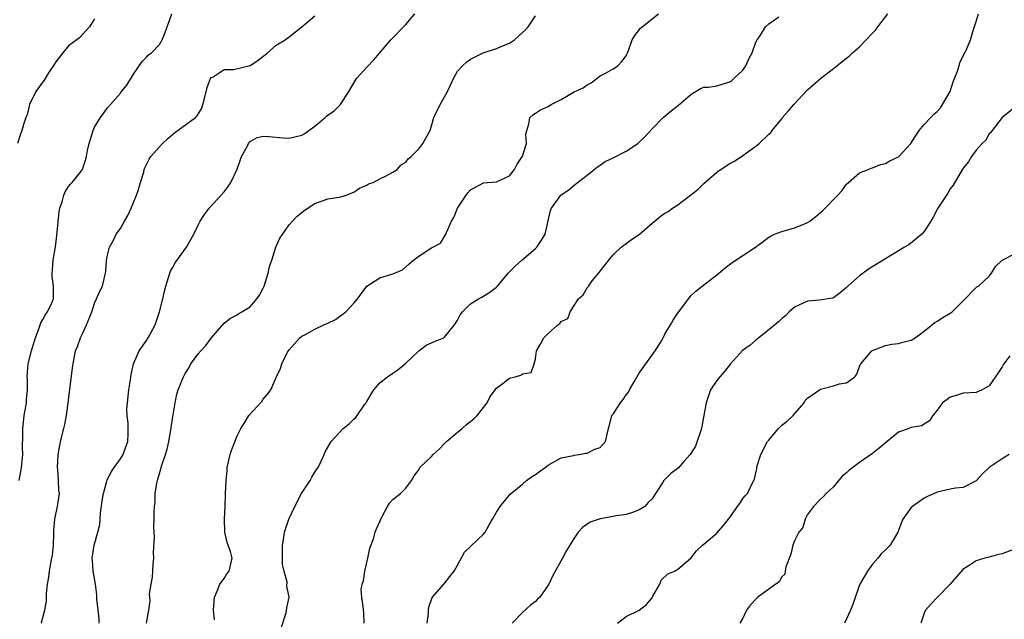
# Model space of a CAD drawing. Units: inches. Extents: x 2577000 to 2580000, y 1542000 to 1545000.
# Drawn here: x 2578099 to 2578251, y 1543244 to 1543336 of the extents above; entities that cross this region are included whole.
import ezdxf

# ---------------------------------------------------------------- set-up
doc = ezdxf.new("R2010")
doc.units = ezdxf.units.IN
doc.header["$MEASUREMENT"] = 0
doc.layers.add('LD25771542_2ft', color=52, linetype='Continuous')

msp = doc.modelspace()

# ---------------------------------------------------------------- linework, layer by layer
at = {"layer": 'LD25771542_2ft'}
for points, elevation in [([(2578099.38, 1543265), (2578099.63, 1543266.37), (2578099.73, 1543267), (2578099.91, 1543269), (2578099.9, 1543270.1), (2578099.94, 1543271.94), (2578099.93, 1543273), (2578100.02, 1543273.98), (2578100.15, 1543275), (2578100.4, 1543276.4), (2578100.49, 1543277), (2578100.51, 1543277.49), (2578100.64, 1543279), (2578100.63, 1543280.63), (2578100.61, 1543281), (2578100.74, 1543283), (2578101.25, 1543285), (2578101.36, 1543285.36), (2578101.88, 1543287), (2578102.42, 1543288.42), (2578102.7, 1543289.3), (2578103, 1543289.82), (2578103.41, 1543290.59), (2578103.74, 1543291), (2578104.41, 1543292.41), (2578104.67, 1543293), (2578104.65, 1543295), (2578104.48, 1543296.48), (2578104.45, 1543297), (2578104.52, 1543297.48), (2578104.63, 1543299), (2578104.96, 1543301.04), (2578105.19, 1543302.81), (2578105.52, 1543306.48), (2578105.64, 1543307), (2578106.01, 1543308.01), (2578106.28, 1543309), (2578106.47, 1543309.53), (2578107, 1543310.37), (2578107.27, 1543310.73), (2578107.54, 1543311), (2578109, 1543312.77), (2578109.13, 1543313), (2578109.6, 1543314.4), (2578109.75, 1543315), (2578109.91, 1543315.91), (2578110.17, 1543317), (2578110.78, 1543319), (2578111, 1543319.5), (2578111.94, 1543321), (2578113, 1543322.51), (2578113.46, 1543323), (2578115, 1543324.77), (2578115.17, 1543325), (2578116, 1543326), (2578117, 1543327.71), (2578118.36, 1543329.64), (2578119, 1543330.34), (2578119.32, 1543330.68), (2578119.8, 1543331), (2578121, 1543332.25), (2578121.41, 1543333), (2578121.9, 1543334.11), (2578122.9, 1543337)], 7554), ([(2578102.79, 1543243), (2578103, 1543243.85), (2578103.34, 1543245), (2578103.61, 1543246.39), (2578103.56, 1543247.56), (2578103.74, 1543249), (2578103.94, 1543250.06), (2578104.03, 1543251), (2578104.26, 1543252.26), (2578104.43, 1543253), (2578104.51, 1543253.49), (2578104.69, 1543255), (2578104.74, 1543256.74), (2578104.71, 1543257.29), (2578104.85, 1543259), (2578105, 1543259.82), (2578105.27, 1543261), (2578105.59, 1543263), (2578105.51, 1543263.51), (2578105.46, 1543265), (2578105.33, 1543266.67), (2578105.28, 1543267), (2578105.38, 1543269), (2578105.63, 1543270.37), (2578105.77, 1543271), (2578106.26, 1543273), (2578106.39, 1543273.61), (2578106.67, 1543275), (2578106.94, 1543277), (2578107.6, 1543282.4), (2578107.69, 1543283), (2578108.08, 1543285), (2578108.35, 1543285.65), (2578108.82, 1543287), (2578109, 1543287.34), (2578109.78, 1543289), (2578110.25, 1543290.25), (2578110.57, 1543291), (2578111, 1543292.38), (2578111.31, 1543293), (2578111.81, 1543294.19), (2578112.22, 1543295), (2578112.56, 1543296.56), (2578112.69, 1543297), (2578112.73, 1543297.27), (2578112.86, 1543299), (2578113, 1543299.74), (2578113.28, 1543301), (2578113.91, 1543302.09), (2578114.34, 1543303), (2578115, 1543303.86), (2578115.64, 1543305), (2578116.12, 1543305.88), (2578116.66, 1543307), (2578117, 1543307.91), (2578117.46, 1543309), (2578117.75, 1543309.75), (2578118.08, 1543311), (2578118.58, 1543312.58), (2578118.67, 1543313), (2578118.77, 1543313.23), (2578119.43, 1543314.57), (2578119.69, 1543315), (2578121, 1543316.49), (2578121.48, 1543317), (2578122.27, 1543317.73), (2578123.35, 1543318.65), (2578126.59, 1543321), (2578126.8, 1543321.2), (2578127, 1543321.5), (2578127.55, 1543322.45), (2578127.72, 1543323), (2578127.95, 1543323.95), (2578128.37, 1543325.63), (2578128.9, 1543327), (2578129, 1543327.16), (2578129.28, 1543327.28), (2578131, 1543328.39), (2578132.41, 1543328.41), (2578135, 1543329.02), (2578136.21, 1543329.79), (2578137, 1543330.48), (2578137.32, 1543330.68), (2578137.7, 1543331), (2578139, 1543332.15), (2578140.38, 1543333), (2578141, 1543333.44), (2578143, 1543335.01), (2578145, 1543336.7)], 7552), ([(2578111.7, 1543243), (2578111.69, 1543243.69), (2578111.55, 1543245), (2578111.33, 1543246.67), (2578111.36, 1543247.36), (2578111.13, 1543249), (2578110.79, 1543251), (2578110.66, 1543252.66), (2578110.65, 1543253), (2578110.95, 1543255), (2578111.53, 1543257), (2578111.8, 1543258.2), (2578111.94, 1543259.94), (2578112.15, 1543261.85), (2578112.36, 1543263), (2578112.91, 1543264.91), (2578112.93, 1543265.07), (2578113.61, 1543266.39), (2578114.03, 1543267), (2578115, 1543268.35), (2578115.39, 1543269), (2578115.81, 1543270.19), (2578116.15, 1543271), (2578116.16, 1543272.16), (2578116.19, 1543273), (2578116.16, 1543273.84), (2578116.01, 1543275), (2578115.99, 1543275.99), (2578116.06, 1543277), (2578116.28, 1543279), (2578116.53, 1543280.53), (2578116.63, 1543281.37), (2578117.01, 1543282.99), (2578117.87, 1543285), (2578119, 1543286.59), (2578119.28, 1543287), (2578120.33, 1543289), (2578121, 1543291), (2578121.52, 1543293), (2578121.77, 1543294.23), (2578121.97, 1543295), (2578122.62, 1543297), (2578122.73, 1543297.27), (2578123, 1543297.8), (2578123.43, 1543298.57), (2578125.2, 1543301), (2578126.29, 1543303), (2578127, 1543304.38), (2578127.28, 1543305), (2578127.97, 1543306.03), (2578128.69, 1543307), (2578130.53, 1543309), (2578131, 1543309.55), (2578131.63, 1543310.37), (2578132.04, 1543311), (2578132.98, 1543313.02), (2578133.49, 1543314.51), (2578133.67, 1543315), (2578134.53, 1543316.53), (2578134.77, 1543317), (2578135, 1543317.29), (2578136.07, 1543317.93), (2578137, 1543318.12), (2578137.9, 1543318.1), (2578140.11, 1543317.89), (2578141, 1543317.82), (2578142.08, 1543318.08), (2578143, 1543318.26), (2578143.46, 1543318.54), (2578144.08, 1543319), (2578145, 1543319.65), (2578146.59, 1543321), (2578146.79, 1543321.21), (2578147, 1543321.39), (2578147.94, 1543322.06), (2578148.96, 1543323), (2578150.24, 1543325), (2578151.39, 1543327), (2578153, 1543328.77), (2578154.08, 1543329.92), (2578156.73, 1543333), (2578159, 1543335.36), (2578160.39, 1543337)], 7550), ([(2578119.03, 1543243), (2578119.38, 1543245), (2578119.56, 1543246.44), (2578119.49, 1543247.49), (2578119.71, 1543249), (2578119.94, 1543250.06), (2578120.04, 1543252.04), (2578120.13, 1543253), (2578120.1, 1543253.9), (2578120.24, 1543256.24), (2578120.17, 1543257), (2578120.16, 1543257.84), (2578120.19, 1543259), (2578120.18, 1543260.18), (2578120.23, 1543261), (2578120.33, 1543261.67), (2578120.37, 1543263), (2578120.6, 1543264.6), (2578120.69, 1543265), (2578120.78, 1543265.22), (2578121, 1543266.07), (2578121.23, 1543266.77), (2578121.27, 1543267), (2578121.36, 1543267.36), (2578121.93, 1543269), (2578122.18, 1543269.82), (2578122.44, 1543271), (2578122.77, 1543272.77), (2578122.8, 1543273), (2578122.8, 1543273.2), (2578123, 1543274.47), (2578123.08, 1543274.92), (2578123.14, 1543275.14), (2578123.41, 1543277), (2578123.71, 1543278.29), (2578123.91, 1543279), (2578124.72, 1543281), (2578125, 1543281.51), (2578125.58, 1543282.42), (2578125.87, 1543283), (2578127, 1543284.53), (2578127.37, 1543285), (2578128.16, 1543285.84), (2578129, 1543286.98), (2578131, 1543289.28), (2578131.95, 1543290.05), (2578133, 1543290.55), (2578133.26, 1543290.74), (2578133.7, 1543291), (2578135, 1543291.8), (2578136.03, 1543293), (2578136.42, 1543293.58), (2578137, 1543294.69), (2578137.14, 1543295), (2578137.76, 1543297), (2578138.01, 1543297.99), (2578138.33, 1543299), (2578138.99, 1543301.01), (2578139.59, 1543302.41), (2578141, 1543304.42), (2578141.56, 1543305), (2578142.24, 1543305.76), (2578143, 1543306.37), (2578143.36, 1543306.64), (2578145, 1543307.72), (2578147, 1543308.44), (2578148.69, 1543308.69), (2578149, 1543308.76), (2578149.81, 1543309), (2578151, 1543309.49), (2578151.88, 1543310.12), (2578153, 1543310.58), (2578153.25, 1543310.75), (2578153.99, 1543311), (2578155, 1543311.55), (2578156, 1543312), (2578157, 1543312.58), (2578157.67, 1543313), (2578158.32, 1543313.68), (2578159, 1543314.12), (2578159.39, 1543314.61), (2578159.86, 1543315), (2578161, 1543316.17), (2578161.65, 1543317), (2578162.75, 1543319), (2578163, 1543319.71), (2578163.35, 1543321), (2578164.32, 1543323), (2578165.44, 1543325), (2578166.36, 1543327), (2578167, 1543328.14), (2578167.75, 1543329), (2578168.42, 1543329.58), (2578169, 1543330.02), (2578170.94, 1543331), (2578173, 1543331.67), (2578174.1, 1543332.1), (2578175, 1543332.49), (2578175.77, 1543333), (2578176.42, 1543333.58), (2578177.46, 1543334.54), (2578177.88, 1543335), (2578179, 1543336.69)], 7548), ([(2578129.5, 1543243.5), (2578129.34, 1543245), (2578129.49, 1543247), (2578129.92, 1543247.92), (2578130.34, 1543249), (2578131, 1543249.88), (2578131.42, 1543250.58), (2578131.74, 1543251), (2578132.24, 1543253), (2578131.95, 1543254.05), (2578131.44, 1543255.44), (2578131.11, 1543257), (2578131.07, 1543259), (2578131.15, 1543261), (2578131.19, 1543262.81), (2578131.21, 1543263), (2578131.29, 1543265), (2578131.46, 1543266.54), (2578131.47, 1543267), (2578131.93, 1543269), (2578132.2, 1543269.8), (2578133, 1543271.89), (2578133.57, 1543273), (2578134.13, 1543273.87), (2578134.82, 1543275), (2578136.8, 1543277.2), (2578137, 1543277.52), (2578137.68, 1543278.32), (2578138.19, 1543279), (2578139, 1543280.89), (2578139.71, 1543282.29), (2578139.91, 1543283), (2578140.77, 1543284.77), (2578140.9, 1543285), (2578141, 1543285.13), (2578142.66, 1543287), (2578143, 1543287.27), (2578143.54, 1543287.54), (2578145, 1543288.34), (2578146.38, 1543289), (2578147, 1543289.26), (2578148.16, 1543289.84), (2578149.76, 1543291), (2578151, 1543292.34), (2578151.55, 1543293), (2578153.02, 1543295), (2578155, 1543296.27), (2578156.84, 1543296.84), (2578157.29, 1543297), (2578158.48, 1543297.52), (2578159, 1543297.94), (2578159.55, 1543298.45), (2578160.2, 1543299), (2578161, 1543299.59), (2578163, 1543300.87), (2578164.36, 1543301.64), (2578165.19, 1543303), (2578165.27, 1543303.27), (2578166.06, 1543305), (2578166.4, 1543305.6), (2578166.99, 1543307), (2578168.31, 1543309), (2578168.61, 1543309.39), (2578169, 1543309.83), (2578171, 1543310.94), (2578173, 1543311.06), (2578175, 1543312), (2578175.77, 1543313), (2578176.18, 1543313.82), (2578177.02, 1543315.02), (2578177.64, 1543317), (2578177.55, 1543318.45), (2578177.67, 1543319), (2578177.98, 1543319.98), (2578178.15, 1543321), (2578178.59, 1543321.41), (2578179, 1543321.7), (2578179.8, 1543322.2), (2578181, 1543322.72), (2578181.16, 1543322.84), (2578181.46, 1543323), (2578183, 1543323.8), (2578185, 1543324.99), (2578186.39, 1543325.61), (2578187, 1543326.04), (2578187.63, 1543326.37), (2578188.5, 1543327), (2578189, 1543327.43), (2578189.91, 1543327.91), (2578191, 1543328.53), (2578191.74, 1543329), (2578192.34, 1543329.66), (2578193, 1543330.53), (2578193.14, 1543330.86), (2578193.21, 1543331), (2578193.37, 1543331.37), (2578193.93, 1543333), (2578194.36, 1543333.64), (2578195.23, 1543334.77), (2578195.48, 1543335), (2578197.99, 1543337)], 7546), ([(2578139.78, 1543242.22), (2578140.56, 1543244.56), (2578140.64, 1543245.36), (2578141.02, 1543247), (2578140.68, 1543248.68), (2578140.71, 1543249.29), (2578140.23, 1543251), (2578140.01, 1543252.01), (2578139.99, 1543254.01), (2578139.99, 1543255), (2578140.22, 1543256.22), (2578140.3, 1543257), (2578140.99, 1543259), (2578141.89, 1543261), (2578142.94, 1543263), (2578144.25, 1543265), (2578144.51, 1543265.49), (2578145, 1543266.3), (2578145.28, 1543266.72), (2578145.49, 1543267), (2578145.96, 1543267.96), (2578146.41, 1543269), (2578146.6, 1543269.4), (2578147.49, 1543271), (2578149.34, 1543273), (2578150.26, 1543273.74), (2578151, 1543274.48), (2578151.29, 1543274.71), (2578151.52, 1543275), (2578152.6, 1543276.6), (2578152.89, 1543277), (2578153, 1543277.2), (2578153.69, 1543278.31), (2578154.09, 1543279), (2578155, 1543280.04), (2578156.17, 1543281), (2578157.86, 1543282.14), (2578159, 1543283.12), (2578161, 1543285.02), (2578162.14, 1543285.86), (2578163, 1543286.21), (2578163.52, 1543286.48), (2578164.86, 1543287), (2578165, 1543287.09), (2578166.55, 1543289), (2578167, 1543289.74), (2578167.42, 1543290.58), (2578167.74, 1543291), (2578169, 1543292.25), (2578170.23, 1543293), (2578170.74, 1543293.26), (2578171.97, 1543294.03), (2578173, 1543294.82), (2578173.18, 1543295), (2578174.81, 1543297), (2578175, 1543297.21), (2578175.91, 1543298.09), (2578176.93, 1543299), (2578179, 1543300.77), (2578179.22, 1543301), (2578179.94, 1543302.06), (2578180.54, 1543303), (2578181.36, 1543306.64), (2578181.51, 1543307), (2578182.91, 1543309), (2578183, 1543309.08), (2578184.17, 1543309.83), (2578185, 1543310.58), (2578187, 1543312.13), (2578188.08, 1543313), (2578188.61, 1543313.39), (2578189, 1543313.63), (2578189.79, 1543314.21), (2578191, 1543314.77), (2578193, 1543315.81), (2578194.79, 1543317), (2578195.94, 1543318.06), (2578197, 1543319.25), (2578198.7, 1543321), (2578199.97, 1543322.03), (2578201.09, 1543322.91), (2578203, 1543324.55), (2578204.5, 1543325.5), (2578205, 1543325.67), (2578205.69, 1543325.69), (2578207, 1543325.91), (2578207.83, 1543326.17), (2578209, 1543326.49), (2578209.3, 1543326.7), (2578209.64, 1543327), (2578211, 1543328.32), (2578211.49, 1543329), (2578211.94, 1543330.06), (2578212.46, 1543331), (2578213, 1543332.62), (2578213.21, 1543333), (2578213.72, 1543333.72), (2578214.52, 1543335), (2578215, 1543335.44), (2578216.55, 1543336.55)], 7544), ([(2578152.58, 1543243), (2578152.55, 1543244.55), (2578152.44, 1543245.56), (2578152.22, 1543247), (2578152.15, 1543248.15), (2578152.3, 1543249), (2578152.51, 1543249.49), (2578152.72, 1543251), (2578153.17, 1543253), (2578153.47, 1543254.53), (2578154.01, 1543256.01), (2578154.3, 1543257), (2578154.49, 1543257.51), (2578155, 1543258.65), (2578155.14, 1543259), (2578155.32, 1543259.32), (2578156.17, 1543261), (2578156.5, 1543261.5), (2578157, 1543262.04), (2578158.18, 1543263), (2578159, 1543263.82), (2578159.88, 1543265), (2578160.3, 1543265.7), (2578161, 1543266.65), (2578161.12, 1543266.88), (2578161.2, 1543267), (2578163, 1543268.72), (2578163.25, 1543269), (2578164.16, 1543269.84), (2578165, 1543270.7), (2578165.31, 1543271), (2578167, 1543272.44), (2578167.69, 1543273), (2578168.39, 1543273.61), (2578169.5, 1543274.49), (2578170, 1543275), (2578171.57, 1543277), (2578172.04, 1543277.96), (2578173, 1543279.24), (2578174.01, 1543280.01), (2578175, 1543280.8), (2578175.87, 1543281), (2578176.75, 1543281.25), (2578177, 1543281.47), (2578178.34, 1543281.66), (2578178.81, 1543283), (2578179, 1543283.78), (2578179.19, 1543285), (2578179.85, 1543286.15), (2578180.29, 1543287), (2578181, 1543287.7), (2578182.45, 1543289), (2578182.78, 1543289.22), (2578183, 1543289.52), (2578184, 1543289.99), (2578184.37, 1543291), (2578185, 1543291.99), (2578185.67, 1543293), (2578186.36, 1543293.64), (2578187, 1543294.74), (2578187.13, 1543294.87), (2578187.19, 1543295), (2578187.79, 1543295.79), (2578188.88, 1543297.12), (2578189, 1543297.31), (2578189.75, 1543298.25), (2578190.33, 1543299), (2578191, 1543299.79), (2578192.25, 1543301), (2578192.67, 1543301.33), (2578193, 1543301.54), (2578193.81, 1543302.19), (2578195, 1543302.96), (2578197, 1543304.68), (2578198.28, 1543305.72), (2578199, 1543306.25), (2578199.48, 1543306.52), (2578200.18, 1543307), (2578201, 1543307.51), (2578203, 1543309.05), (2578204.08, 1543309.92), (2578205, 1543310.83), (2578207, 1543312.56), (2578208.46, 1543313.54), (2578209, 1543313.93), (2578209.71, 1543314.29), (2578211, 1543315.13), (2578211.55, 1543315.55), (2578213, 1543316.56), (2578213.53, 1543317), (2578215, 1543318.41), (2578215.33, 1543318.67), (2578215.51, 1543319), (2578217, 1543320.81), (2578217.14, 1543321), (2578218.01, 1543321.99), (2578218.88, 1543323), (2578221, 1543325.26), (2578223, 1543327.02), (2578225, 1543328.56), (2578225.5, 1543329), (2578226.34, 1543329.66), (2578227, 1543330.15), (2578227.46, 1543330.54), (2578227.94, 1543331), (2578229, 1543331.92), (2578230.04, 1543333), (2578231, 1543334.04), (2578231.5, 1543334.5), (2578231.86, 1543335), (2578233.4, 1543337)], 7542), ([(2578162.33, 1543243), (2578162.51, 1543244.51), (2578162.53, 1543245), (2578162.57, 1543245.43), (2578163.08, 1543246.92), (2578164.94, 1543249.06), (2578165.81, 1543250.19), (2578166.47, 1543251), (2578167, 1543251.93), (2578168.05, 1543253.95), (2578169, 1543254.81), (2578169.08, 1543254.92), (2578171, 1543256.71), (2578171.24, 1543257), (2578171.85, 1543258.15), (2578172.41, 1543259), (2578173, 1543260.13), (2578173.56, 1543261), (2578175.12, 1543262.88), (2578177, 1543264.44), (2578177.64, 1543265), (2578178.43, 1543265.57), (2578179, 1543265.92), (2578179.62, 1543266.38), (2578180.54, 1543267), (2578181, 1543267.38), (2578183, 1543268.51), (2578184.87, 1543268.87), (2578185, 1543268.91), (2578185.76, 1543269), (2578186.8, 1543269.2), (2578187, 1543269.2), (2578188.18, 1543269.82), (2578189, 1543270.07), (2578189.82, 1543271), (2578190.29, 1543273), (2578190.46, 1543273.54), (2578190.82, 1543275), (2578191, 1543275.24), (2578192.12, 1543277), (2578192.53, 1543277.47), (2578193, 1543278.2), (2578193.39, 1543278.62), (2578193.55, 1543279), (2578194.24, 1543280.24), (2578195, 1543281.53), (2578196.02, 1543283), (2578197.51, 1543285), (2578198.3, 1543286.3), (2578198.7, 1543287), (2578199, 1543287.59), (2578199.83, 1543289), (2578200.28, 1543289.72), (2578201, 1543290.79), (2578202.78, 1543293.22), (2578203, 1543293.47), (2578203.78, 1543294.22), (2578204.73, 1543295), (2578207, 1543296.72), (2578208.23, 1543297.77), (2578209.38, 1543298.62), (2578212.94, 1543301), (2578215, 1543302.54), (2578215.28, 1543302.72), (2578215.88, 1543303), (2578217, 1543303.42), (2578219, 1543303.98), (2578220.67, 1543304.67), (2578221, 1543304.79), (2578221.34, 1543305), (2578222.28, 1543305.72), (2578223.35, 1543306.65), (2578225.64, 1543309), (2578226.29, 1543309.71), (2578227, 1543310.71), (2578227.3, 1543311), (2578229, 1543312.49), (2578230.35, 1543313), (2578230.81, 1543313.19), (2578231, 1543313.24), (2578232.26, 1543313.74), (2578233, 1543313.89), (2578233.69, 1543314.31), (2578235, 1543314.93), (2578235.08, 1543315), (2578236.92, 1543317), (2578236.94, 1543317.06), (2578237, 1543317.11), (2578238.21, 1543319), (2578239, 1543319.91), (2578239.99, 1543321), (2578240.49, 1543321.51), (2578241, 1543321.94), (2578241.48, 1543322.52), (2578241.83, 1543323), (2578242.97, 1543325), (2578243.48, 1543326.52), (2578243.68, 1543327), (2578244.15, 1543328.15), (2578244.4, 1543329), (2578244.51, 1543329.49), (2578245, 1543330.45), (2578245.17, 1543330.83), (2578245.28, 1543331), (2578245.51, 1543331.51), (2578246.11, 1543333), (2578246.6, 1543334.6), (2578247, 1543335.84), (2578247.35, 1543337)], 7540), ([(2578111, 1543336.25), (2578110.23, 1543335), (2578108.7, 1543333.3), (2578107, 1543332.06), (2578106.08, 1543331), (2578105, 1543329.59), (2578104.79, 1543329.21), (2578103.91, 1543327.91), (2578103.22, 1543326.78), (2578103, 1543326.53), (2578101.94, 1543325), (2578100.94, 1543323), (2578100.59, 1543321.41), (2578100.42, 1543321), (2578100.1, 1543320.1), (2578099.77, 1543319), (2578099.55, 1543318.45), (2578099.1, 1543317)], 7556), ([(2578253, 1543322.58), (2578251.01, 1543321), (2578249.47, 1543319), (2578249.29, 1543318.71), (2578249, 1543318.47), (2578248.49, 1543317.51), (2578247.95, 1543317), (2578247, 1543315.96), (2578246.31, 1543315), (2578245.84, 1543314.16), (2578245, 1543313.2), (2578244.69, 1543312.69), (2578243.45, 1543310.55), (2578243, 1543309.98), (2578242.65, 1543309.35), (2578241.09, 1543307), (2578240.37, 1543305.63), (2578240.01, 1543305), (2578239, 1543303.43), (2578238.63, 1543303), (2578236.62, 1543301.38), (2578235.95, 1543301), (2578230.38, 1543297.62), (2578229, 1543296.59), (2578227.21, 1543295), (2578227, 1543294.75), (2578226.04, 1543293.96), (2578225, 1543293.18), (2578224.86, 1543293.14), (2578222.82, 1543292.82), (2578221, 1543292.68), (2578219, 1543291.73), (2578218.16, 1543291), (2578217.6, 1543290.4), (2578217, 1543290.01), (2578216.53, 1543289.47), (2578215, 1543288.23), (2578213, 1543286.65), (2578212.12, 1543285.88), (2578210.96, 1543285.04), (2578209.11, 1543283), (2578208.2, 1543281.8), (2578207.47, 1543281), (2578207, 1543280.42), (2578206.04, 1543279), (2578205.57, 1543277.57), (2578205.34, 1543277), (2578205.01, 1543275.01), (2578204.67, 1543273.33), (2578204.63, 1543273), (2578203.72, 1543270.28), (2578202.89, 1543269), (2578201.91, 1543267.91), (2578201.06, 1543266.94), (2578199.91, 1543266.09), (2578199, 1543265.14), (2578198.91, 1543265.09), (2578198.84, 1543265), (2578198.61, 1543264.61), (2578197.53, 1543263), (2578197, 1543262.16), (2578196.39, 1543261.61), (2578195.88, 1543261), (2578195, 1543260.45), (2578194.13, 1543260.13), (2578193, 1543259.77), (2578191.54, 1543259.54), (2578191, 1543259.43), (2578189, 1543259.09), (2578187.44, 1543258.56), (2578186.26, 1543257.74), (2578185.62, 1543257), (2578185, 1543256.11), (2578184.33, 1543255), (2578183.81, 1543254.19), (2578183.19, 1543253), (2578181.68, 1543250.32), (2578181.1, 1543249), (2578181, 1543248.84), (2578179.67, 1543247), (2578179.33, 1543246.67), (2578179, 1543246.33), (2578178.24, 1543245.76), (2578177, 1543244.61), (2578175.42, 1543243)], 7538), ([(2578191.66, 1543243), (2578193, 1543244.02), (2578195, 1543244.99), (2578196.16, 1543245.84), (2578197, 1543246.91), (2578197.14, 1543247.14), (2578198.18, 1543249), (2578198.41, 1543249.59), (2578199.43, 1543250.57), (2578200.47, 1543251), (2578201, 1543251.33), (2578203, 1543253), (2578203.85, 1543254.15), (2578204.78, 1543255), (2578205, 1543255.16), (2578207, 1543256.89), (2578208, 1543258), (2578209, 1543259.3), (2578210.19, 1543261), (2578210.54, 1543261.46), (2578211, 1543262.22), (2578211.39, 1543262.61), (2578211.74, 1543263), (2578212.34, 1543264.34), (2578212.73, 1543265), (2578212.81, 1543265.19), (2578213, 1543266.19), (2578213.19, 1543266.81), (2578213.18, 1543267), (2578213.23, 1543267.23), (2578213.81, 1543269), (2578214.81, 1543271), (2578215, 1543271.24), (2578216.5, 1543273), (2578217, 1543273.52), (2578217.84, 1543274.16), (2578218.76, 1543275), (2578219, 1543275.3), (2578220.47, 1543277), (2578220.65, 1543277.35), (2578221, 1543277.69), (2578222.84, 1543279), (2578223, 1543279.07), (2578225, 1543279.59), (2578225.91, 1543279.91), (2578227, 1543280.06), (2578228.31, 1543281), (2578228.61, 1543281.39), (2578229.12, 1543282.88), (2578229.19, 1543283), (2578230.89, 1543285), (2578231, 1543285.06), (2578233, 1543285.81), (2578233.99, 1543286.01), (2578235, 1543286.15), (2578235.67, 1543286.33), (2578237, 1543286.65), (2578237.62, 1543287), (2578239, 1543288.01), (2578240.62, 1543289.38), (2578241, 1543289.58), (2578241.85, 1543290.15), (2578243, 1543290.79), (2578243.28, 1543291), (2578245, 1543292.71), (2578247, 1543294.75), (2578247.13, 1543294.87), (2578247.34, 1543295), (2578249, 1543296.52), (2578249.37, 1543297), (2578249.98, 1543298.02), (2578251, 1543299), (2578253, 1543300.02)], 7536), ([(2578252.21, 1543284.21), (2578251.29, 1543283), (2578251.17, 1543282.83), (2578251, 1543282.53), (2578250.39, 1543281.61), (2578249, 1543279.61), (2578247.93, 1543279), (2578247.29, 1543278.71), (2578247, 1543278.55), (2578245, 1543278.45), (2578243.91, 1543278.09), (2578243, 1543277.84), (2578242.52, 1543277.48), (2578241.82, 1543277), (2578241, 1543275.86), (2578240.32, 1543275), (2578239.81, 1543274.19), (2578239, 1543273.71), (2578238.59, 1543273.41), (2578237, 1543273.19), (2578236.89, 1543273.11), (2578236.61, 1543273), (2578235, 1543272.43), (2578233.27, 1543271), (2578233, 1543270.8), (2578232.03, 1543269.97), (2578231, 1543269.18), (2578229, 1543267.78), (2578227.97, 1543267), (2578227.42, 1543266.58), (2578227, 1543266.18), (2578226.35, 1543265.65), (2578225, 1543264.03), (2578223.85, 1543263), (2578223.47, 1543262.53), (2578223, 1543262.11), (2578221.91, 1543261), (2578221, 1543259.72), (2578220.63, 1543259), (2578220.24, 1543257.76), (2578219.64, 1543257), (2578219, 1543255.66), (2578218.74, 1543255), (2578218.4, 1543253.6), (2578217.65, 1543251.65), (2578217.52, 1543251), (2578217.47, 1543250.53), (2578217, 1543250.12), (2578216.62, 1543249.38), (2578216.11, 1543249), (2578215, 1543248.22), (2578213.34, 1543247), (2578213, 1543246.69), (2578212.2, 1543245.8), (2578211.59, 1543245), (2578211, 1543243.77), (2578210.53, 1543243)], 7534), ([(2578252.09, 1543269), (2578251, 1543268.36), (2578249.01, 1543266.99), (2578248, 1543266), (2578247, 1543264.93), (2578245, 1543263.9), (2578243.81, 1543263.81), (2578243, 1543263.66), (2578241, 1543263.2), (2578239.48, 1543262.52), (2578239, 1543262.27), (2578237.16, 1543261), (2578237, 1543260.84), (2578235.69, 1543259), (2578235.47, 1543258.53), (2578234.94, 1543257), (2578233.72, 1543255), (2578233, 1543254.27), (2578232.35, 1543253.65), (2578231.82, 1543253), (2578231, 1543252.07), (2578230.23, 1543251), (2578229.05, 1543249), (2578229, 1543248.89), (2578228.01, 1543245.99), (2578227.64, 1543245), (2578227, 1543243.62), (2578226.68, 1543243)], 7532), ([(2578253, 1543254.43), (2578251, 1543253.7), (2578250.44, 1543253.56), (2578249, 1543253.15), (2578248.36, 1543253), (2578247, 1543252.59), (2578245.77, 1543251.77), (2578245, 1543251.29), (2578243.94, 1543250.06), (2578242.98, 1543249), (2578241.03, 1543247), (2578240.04, 1543245.96), (2578239.18, 1543245), (2578239, 1543244.53), (2578238.49, 1543243)], 7530)]:
    msp.add_lwpolyline(points, dxfattribs=dict(at, elevation=elevation))

doc.saveas('drawing.dxf')
